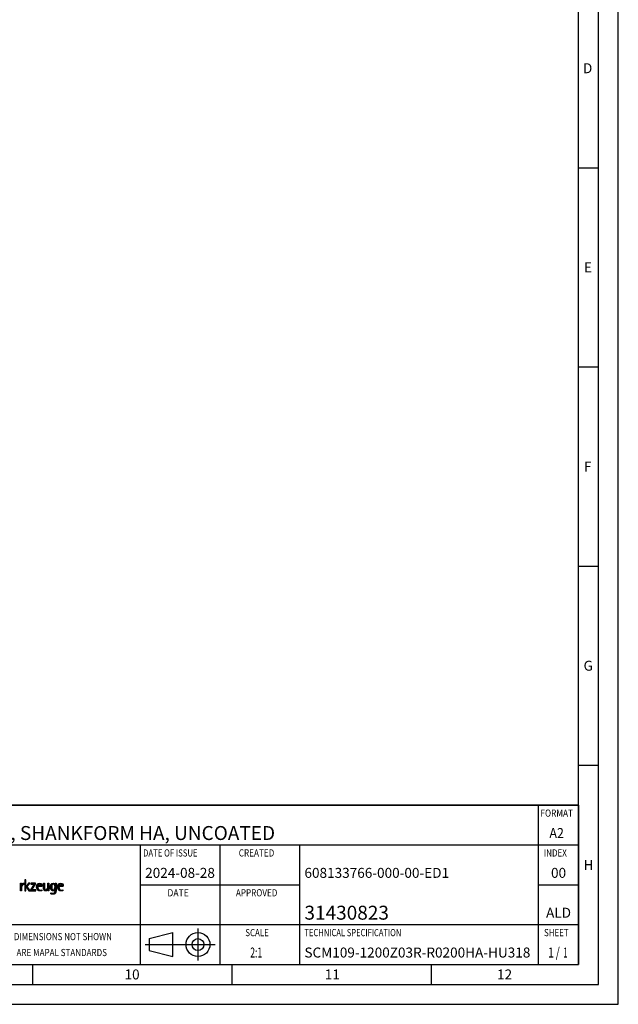
# Model space of a CAD drawing. Units: millimetres. Extents: x 0 to 594, y 0 to 420.
# Drawn here: x 444 to 594, y 0 to 247 of the extents above; entities that cross this region are included whole.
import ezdxf

# ---------------------------------------------------------------- set-up
doc = ezdxf.new("R2010")
doc.units = ezdxf.units.MM
doc.header["$LTSCALE"] = 32.67
doc.layers.add('608133766-000-00-ED1_FORMAT', color=7, linetype='CONTINUOUS')
doc.styles.get("Standard").update_dxf_attribs({"font": 'TXT.SHX', "width": 0.7})

# ---------------------------------------------------------------- blocks, each defined once
blk = doc.blocks.new('TITLEBLOCK_BL2', base_point=(489, 30))
at = {"layer": '608133766-000-00-ED1_FORMAT', "color": 7, "linetype": 'CONTINUOUS'}
for p, q in [((584, 50), (394, 50)), ((394, 10), (394, 50)), ((394, 40), (584, 40)), ((474, 40), (474, 10)), ((514, 40), (514, 10)), ((394, 20), (584, 20))]:
    blk.add_line(p, q, dxfattribs=at)
at = {"layer": '608133766-000-00-ED1_FORMAT', "color": 3, "linetype": 'CONTINUOUS'}
for p, q in [((574, 10), (574, 50)), ((494, 40), (494, 10)), ((474, 30), (514, 30)), ((574, 30), (584, 30)), ((439, 20), (439, 10))]:
    blk.add_line(p, q, dxfattribs=at)
at = {"layer": '608133766-000-00-ED1_FORMAT', "color": 2, "linetype": 'CONTINUOUS'}
for s, height, width, p in [('TITLE', 1.8, 0.780952, (395.23, 47.1)), ('FORMAT', 1.8, 0.84127, (574.46, 47.1)), ('A2', 2.5, 0.916667, (576.71, 41.75)), ('DATE OF ISSUE', 1.8, 0.79304, (474.72, 37.1)), ('CREATED', 1.8, 0.836735, (498.73, 37.1)), ('INDEX', 1.8, 0.819048, (575.31, 37.1)), ('DATE', 1.8, 0.880952, (480.83, 27.1)), ('APPROVED', 1.8, 0.830357, (498.02, 27.1)), ('DIMENSIONS NOT SHOWN', 1.8, 0.819048, (442.29, 16.1)), ('SCALE', 1.8, 0.804762, (500.38, 17.1)), ('TECHNICAL SPECIFICATION', 1.8, 0.774327, (515.23, 17.1)), ('SHEET', 1.8, 0.809524, (575.36, 17.1)), ('ARE MAPAL STANDARDS', 1.8, 0.823308, (442.96, 12.1)), ('2:1', 2.5, 0.634921, (501.62, 11.75)), ('1', 2.5, 0.761905, (576.38, 11.75)), ('/', 2.5, 0.761905, (578.29, 11.75)), ('1', 2.5, 0.571429, (580.19, 11.75))]:
    blk.add_text(s, height=height, dxfattribs=dict(at, width=width)).set_placement(p)
blk = doc.blocks.new('FIRMENLOGO_BL4', base_point=(425.34, 30.06))
at = {"layer": '608133766-000-00-ED1_FORMAT', "color": 9, "linetype": 'CONTINUOUS'}
for p, q in [((443.94, 30.34), (444.21, 30.34)), ((443.94, 30.24), (444.21, 30.24)), ((443.94, 30.14), (444.21, 30.14)), ((443.94, 30.04), (444.21, 30.04)), ((443.94, 29.94), (444.4, 29.94)), ((443.94, 29.84), (444.34, 29.84)), ((443.94, 29.74), (444.29, 29.74)), ((444.23, 30.04), (444.52, 30.04)), ((444.29, 30.14), (444.84, 30.14)), ((444.37, 30.24), (444.84, 30.24)), ((444.5, 30.34), (444.84, 30.34)), ((445.33, 31.23), (445.07, 31.23)), ((445.07, 31.23), (445.07, 28.5)), ((445.07, 31.14), (445.33, 31.14)), ((445.07, 31.04), (445.33, 31.04)), ((445.07, 30.94), (445.33, 30.94)), ((445.07, 30.84), (445.33, 30.84)), ((445.07, 30.74), (445.33, 30.74)), ((445.07, 30.64), (445.33, 30.64)), ((445.07, 30.54), (445.33, 30.54)), ((445.07, 30.44), (445.33, 30.44)), ((445.07, 30.34), (445.33, 30.34)), ((445.07, 30.24), (445.33, 30.24)), ((445.07, 30.14), (445.33, 30.14)), ((445.07, 30.04), (445.33, 30.04)), ((445.07, 29.94), (445.33, 29.94)), ((445.07, 29.84), (445.33, 29.84)), ((445.07, 29.74), (445.33, 29.74)), ((445.33, 29.59), (445.33, 31.23)), ((445.99, 30.38), (445.34, 29.59)), ((445.47, 29.74), (445.81, 29.74)), ((445.55, 29.84), (445.89, 29.84)), ((445.64, 29.94), (445.97, 29.94)), ((445.65, 29.55), (446.32, 30.38)), ((445.72, 30.04), (446.05, 30.04)), ((445.8, 30.14), (446.13, 30.14)), ((445.88, 30.24), (446.21, 30.24)), ((445.97, 30.34), (446.29, 30.34)), ((446.32, 30.38), (445.99, 30.38)), ((447.42, 30.16), (446.44, 28.72)), ((447.75, 30.38), (446.51, 30.38)), ((446.51, 30.38), (446.51, 30.16)), ((446.51, 30.34), (447.75, 30.34)), ((446.51, 30.24), (447.75, 30.24)), ((446.51, 30.16), (447.42, 30.16)), ((446.77, 28.72), (447.75, 30.15)), ((447.14, 29.74), (447.47, 29.74)), ((447.21, 29.84), (447.54, 29.84)), ((447.28, 29.94), (447.61, 29.94)), ((447.35, 30.04), (447.68, 30.04)), ((447.41, 30.14), (447.75, 30.14)), ((447.75, 30.15), (447.75, 30.38)), ((448.01, 29.74), (449.39, 29.74)), ((448.03, 29.84), (448.32, 29.84)), ((448.06, 29.94), (448.35, 29.94)), ((448.1, 30.04), (448.41, 30.04)), ((448.16, 30.14), (448.51, 30.14)), ((448.24, 30.24), (449.2, 30.24)), ((448.38, 30.34), (449.07, 30.34)), ((448.92, 30.14), (449.28, 30.14)), ((449.02, 30.04), (449.33, 30.04)), ((449.07, 29.94), (449.36, 29.94)), ((449.08, 29.84), (449.38, 29.84)), ((449.74, 30.34), (450.01, 30.34)), ((449.74, 30.24), (450.01, 30.24)), ((449.74, 30.14), (450.01, 30.14)), ((449.74, 30.04), (450.01, 30.04)), ((449.74, 29.94), (450.01, 29.94)), ((449.74, 29.84), (450.01, 29.84)), ((449.74, 29.74), (450.01, 29.74)), ((450.82, 30.34), (451.09, 30.34)), ((450.82, 30.24), (451.09, 30.24)), ((450.82, 30.14), (451.09, 30.14)), ((450.82, 30.04), (451.09, 30.04)), ((450.82, 29.94), (451.09, 29.94)), ((450.82, 29.84), (451.09, 29.84)), ((450.82, 29.74), (451.09, 29.74)), ((451.51, 29.74), (451.81, 29.74)), ((451.53, 29.84), (451.84, 29.84)), ((451.56, 29.94), (451.87, 29.94)), ((451.59, 30.04), (451.92, 30.04)), ((451.64, 30.14), (452.01, 30.14)), ((451.72, 30.24), (452.52, 30.24)), ((451.84, 30.34), (452.41, 30.34)), ((452.36, 30.14), (452.58, 30.14)), ((452.46, 30.04), (452.89, 30.04)), ((452.52, 29.94), (452.89, 29.94)), ((452.56, 29.84), (452.89, 29.84)), ((452.59, 29.74), (452.89, 29.74)), ((452.62, 30.34), (452.89, 30.34)), ((452.62, 30.24), (452.89, 30.24)), ((452.62, 30.14), (452.89, 30.14)), ((453.29, 29.74), (454.67, 29.74)), ((453.31, 29.84), (453.6, 29.84)), ((453.34, 29.94), (453.63, 29.94)), ((453.38, 30.04), (453.69, 30.04)), ((453.43, 30.14), (453.79, 30.14)), ((453.52, 30.24), (454.48, 30.24)), ((453.65, 30.34), (454.35, 30.34)), ((454.2, 30.14), (454.56, 30.14)), ((454.3, 30.04), (454.61, 30.04)), ((454.35, 29.94), (454.64, 29.94)), ((454.36, 29.84), (454.66, 29.84)), ((443.94, 29.64), (444.25, 29.64)), ((443.94, 29.54), (444.23, 29.54)), ((443.94, 29.44), (444.22, 29.44)), ((443.94, 29.34), (444.21, 29.34)), ((443.94, 29.24), (444.21, 29.24)), ((443.94, 29.14), (444.21, 29.14)), ((443.94, 29.04), (444.21, 29.04)), ((443.94, 28.94), (444.21, 28.94)), ((443.94, 28.84), (444.21, 28.84)), ((443.94, 28.74), (444.21, 28.74)), ((443.94, 28.64), (444.21, 28.64)), ((443.94, 28.54), (444.21, 28.54)), ((445.07, 29.64), (445.33, 29.64)), ((445.07, 29.54), (445.65, 29.54)), ((445.07, 29.44), (445.33, 29.44)), ((445.07, 29.34), (445.33, 29.34)), ((445.07, 29.24), (445.33, 29.24)), ((445.07, 29.14), (445.33, 29.14)), ((445.07, 29.04), (445.33, 29.04)), ((445.07, 28.94), (445.33, 28.94)), ((445.07, 28.84), (445.33, 28.84)), ((445.07, 28.74), (445.33, 28.74)), ((445.07, 28.64), (445.33, 28.64)), ((445.07, 28.54), (445.33, 28.54)), ((445.07, 28.5), (445.33, 28.5)), ((445.34, 29.59), (445.33, 29.59)), ((445.33, 28.5), (445.33, 29.5)), ((445.33, 29.5), (445.34, 29.5)), ((445.34, 29.5), (446.07, 28.5)), ((445.38, 29.44), (445.72, 29.44)), ((445.39, 29.64), (445.73, 29.64)), ((445.46, 29.34), (445.79, 29.34)), ((445.53, 29.24), (445.87, 29.24)), ((445.6, 29.14), (445.94, 29.14)), ((446.41, 28.5), (445.65, 29.55)), ((445.68, 29.04), (446.01, 29.04)), ((445.75, 28.94), (446.08, 28.94)), ((445.82, 28.84), (446.15, 28.84)), ((445.89, 28.74), (446.23, 28.74)), ((445.97, 28.64), (446.3, 28.64)), ((446.04, 28.54), (446.37, 28.54)), ((446.07, 28.5), (446.41, 28.5)), ((446.44, 28.72), (446.44, 28.5)), ((446.44, 28.64), (447.79, 28.64)), ((446.44, 28.54), (447.79, 28.54)), ((446.44, 28.5), (447.79, 28.5)), ((446.45, 28.74), (446.78, 28.74)), ((446.52, 28.84), (446.85, 28.84)), ((446.59, 28.94), (446.92, 28.94)), ((446.66, 29.04), (446.99, 29.04)), ((446.73, 29.14), (447.06, 29.14)), ((447.79, 28.72), (446.77, 28.72)), ((446.8, 29.24), (447.13, 29.24)), ((446.87, 29.34), (447.2, 29.34)), ((446.93, 29.44), (447.26, 29.44)), ((447, 29.54), (447.33, 29.54)), ((447.07, 29.64), (447.4, 29.64)), ((447.79, 28.5), (447.79, 28.72)), ((448, 29.64), (449.39, 29.64)), ((448, 29.54), (448.3, 29.54)), ((448, 29.44), (448.31, 29.44)), ((448, 29.34), (448.32, 29.34)), ((448.01, 29.24), (448.33, 29.24)), ((448.03, 29.14), (448.36, 29.14)), ((448.06, 29.04), (448.41, 29.04)), ((448.1, 28.94), (448.46, 28.94)), ((448.14, 28.84), (448.55, 28.84)), ((448.21, 28.74), (448.69, 28.74)), ((448.31, 28.64), (449.34, 28.64)), ((448.47, 28.54), (449.34, 28.54)), ((449.74, 29.64), (450.01, 29.64)), ((449.74, 29.54), (450.01, 29.54)), ((449.74, 29.44), (450.01, 29.44)), ((449.74, 29.34), (450.01, 29.34)), ((449.74, 29.24), (450.01, 29.24)), ((449.74, 29.14), (450.01, 29.14)), ((449.74, 29.04), (450.02, 29.04)), ((449.75, 28.94), (450.04, 28.94)), ((449.77, 28.84), (450.08, 28.84)), ((449.8, 28.74), (450.19, 28.74)), ((449.85, 28.64), (450.66, 28.64)), ((449.95, 28.54), (450.55, 28.54)), ((450.4, 28.74), (450.73, 28.74)), ((450.55, 28.84), (450.78, 28.84)), ((450.63, 28.94), (451.09, 28.94)), ((450.69, 29.04), (451.09, 29.04)), ((450.73, 29.14), (451.09, 29.14)), ((450.76, 29.24), (451.09, 29.24)), ((450.79, 29.34), (451.09, 29.34)), ((450.81, 29.44), (451.09, 29.44)), ((450.82, 29.64), (451.09, 29.64)), ((450.82, 29.54), (451.09, 29.54)), ((450.82, 28.84), (451.09, 28.84)), ((450.82, 28.74), (451.09, 28.74)), ((450.82, 28.64), (451.09, 28.64)), ((450.82, 28.54), (451.09, 28.54)), ((451.48, 29.44), (451.79, 29.44)), ((451.48, 29.34), (451.79, 29.34)), ((451.49, 29.64), (451.8, 29.64)), ((451.49, 29.54), (451.79, 29.54)), ((451.49, 29.24), (451.8, 29.24)), ((451.5, 29.14), (451.81, 29.14)), ((451.52, 29.04), (451.83, 29.04)), ((451.55, 28.94), (451.87, 28.94)), ((451.58, 27.94), (451.75, 27.94)), ((451.58, 27.84), (452.65, 27.84)), ((451.58, 27.74), (452.48, 27.74)), ((451.59, 28.84), (451.93, 28.84)), ((451.64, 28.74), (452.06, 28.74)), ((451.73, 28.64), (452.48, 28.64)), ((451.87, 28.54), (452.33, 28.54)), ((452.29, 28.74), (452.56, 28.74)), ((452.33, 27.94), (452.74, 27.94)), ((452.43, 28.84), (452.61, 28.84)), ((452.48, 28.04), (452.8, 28.04)), ((452.5, 28.94), (452.89, 28.94)), ((452.55, 29.04), (452.89, 29.04)), ((452.55, 28.14), (452.84, 28.14)), ((452.58, 29.14), (452.89, 29.14)), ((452.59, 28.24), (452.87, 28.24)), ((452.6, 29.24), (452.89, 29.24)), ((452.61, 29.64), (452.89, 29.64)), ((452.61, 29.34), (452.89, 29.34)), ((452.61, 28.34), (452.88, 28.34)), ((452.62, 29.54), (452.89, 29.54)), ((452.62, 29.44), (452.89, 29.44)), ((452.62, 28.84), (452.89, 28.84)), ((452.62, 28.74), (452.89, 28.74)), ((452.62, 28.64), (452.89, 28.64)), ((452.62, 28.54), (452.89, 28.54)), ((452.62, 28.44), (452.89, 28.44)), ((453.28, 29.64), (454.67, 29.64)), ((453.28, 29.54), (453.58, 29.54)), ((453.28, 29.44), (453.59, 29.44)), ((453.28, 29.34), (453.59, 29.34)), ((453.29, 29.24), (453.61, 29.24)), ((453.31, 29.14), (453.64, 29.14)), ((453.34, 29.04), (453.68, 29.04)), ((453.38, 28.94), (453.74, 28.94)), ((453.42, 28.84), (453.83, 28.84)), ((453.49, 28.74), (453.97, 28.74)), ((453.59, 28.64), (454.62, 28.64)), ((453.75, 28.54), (454.62, 28.54))]:
    blk.add_line(p, q, dxfattribs=at)
for points, knots in [([(444.21, 28.5), (444.21, 28.5), (444.21, 29.28), (444.21, 29.28), (444.21, 29.69), (444.36, 30.14), (444.84, 30.14), (444.84, 30.14), (444.84, 30.42), (444.84, 30.42), (444.54, 30.42), (444.33, 30.29), (444.22, 30.02), (444.22, 30.02), (444.21, 30.02), (444.21, 30.02), (444.21, 30.02), (444.21, 30.38), (444.21, 30.38), (444.21, 30.38), (443.94, 30.38), (443.94, 30.38), (443.94, 30.38), (443.94, 28.5), (443.94, 28.5), (443.94, 28.5), (444.21, 28.5), (444.21, 28.5)], [0, 0, 0, 0, 1, 1, 1, 2, 2, 2, 3, 3, 3, 4, 4, 4, 5, 5, 5, 6, 6, 6, 7, 7, 7, 8, 8, 8, 9, 9, 9, 9]), ([(449.34, 28.73), (449.22, 28.7), (449.1, 28.68), (448.97, 28.68), (448.51, 28.68), (448.3, 29.1), (448.3, 29.51), (448.3, 29.51), (448.3, 29.62), (448.3, 29.62), (448.3, 29.62), (449.39, 29.62), (449.39, 29.62), (449.39, 29.62), (449.39, 29.71), (449.39, 29.71), (449.39, 30.13), (449.17, 30.42), (448.73, 30.42), (448.18, 30.42), (448, 29.99), (448, 29.5), (448, 28.89), (448.26, 28.46), (448.91, 28.46), (449.06, 28.46), (449.21, 28.47), (449.34, 28.51), (449.34, 28.51), (449.34, 28.73), (449.34, 28.73)], [0, 0, 0, 0, 1, 1, 1, 2, 2, 2, 3, 3, 3, 4, 4, 4, 5, 5, 5, 6, 6, 6, 7, 7, 7, 8, 8, 8, 9, 9, 9, 10, 10, 10, 10]), ([(448.32, 29.84), (448.37, 30.05), (448.49, 30.2), (448.72, 30.2), (448.92, 30.2), (449.08, 30.05), (449.08, 29.84), (449.08, 29.84), (448.32, 29.84), (448.32, 29.84)], [0, 0, 0, 0, 1, 1, 1, 2, 2, 2, 3, 3, 3, 3]), ([(451.09, 28.5), (451.09, 28.5), (451.09, 30.38), (451.09, 30.38), (451.09, 30.38), (450.82, 30.38), (450.82, 30.38), (450.82, 30.38), (450.82, 29.61), (450.82, 29.61), (450.82, 29.31), (450.67, 28.72), (450.29, 28.72), (449.98, 28.72), (450.01, 29.13), (450.01, 29.34), (450.01, 29.34), (450.01, 30.38), (450.01, 30.38), (450.01, 30.38), (449.74, 30.38), (449.74, 30.38), (449.74, 30.38), (449.74, 29.04), (449.74, 29.04), (449.74, 28.73), (449.9, 28.46), (450.23, 28.46), (450.55, 28.46), (450.72, 28.64), (450.81, 28.93), (450.81, 28.93), (450.82, 28.93), (450.82, 28.93), (450.82, 28.93), (450.82, 28.5), (450.82, 28.5), (450.82, 28.5), (451.09, 28.5), (451.09, 28.5)], [0, 0, 0, 0, 1, 1, 1, 2, 2, 2, 3, 3, 3, 4, 4, 4, 5, 5, 5, 6, 6, 6, 7, 7, 7, 8, 8, 8, 9, 9, 9, 10, 10, 10, 11, 11, 11, 12, 12, 12, 13, 13, 13, 13]), ([(452.62, 28.53), (452.62, 28.13), (452.49, 27.9), (452.05, 27.9), (451.88, 27.9), (451.74, 27.94), (451.58, 28.01), (451.58, 28.01), (451.58, 27.74), (451.58, 27.74), (451.76, 27.7), (451.91, 27.68), (452.09, 27.68), (452.63, 27.68), (452.89, 27.96), (452.89, 28.49), (452.89, 28.49), (452.89, 30.38), (452.89, 30.38), (452.89, 30.38), (452.62, 30.38), (452.62, 30.38), (452.62, 30.38), (452.62, 30.07), (452.62, 30.07), (452.62, 30.07), (452.61, 30.07), (452.61, 30.07), (452.55, 30.29), (452.35, 30.42), (452.12, 30.42), (451.61, 30.42), (451.48, 29.84), (451.48, 29.43), (451.48, 29), (451.6, 28.5), (452.12, 28.5), (452.35, 28.5), (452.54, 28.63), (452.61, 28.86), (452.61, 28.86), (452.62, 28.86), (452.62, 28.86), (452.62, 28.86), (452.62, 28.53), (452.62, 28.53)], [0, 0, 0, 0, 1, 1, 1, 2, 2, 2, 3, 3, 3, 4, 4, 4, 5, 5, 5, 6, 6, 6, 7, 7, 7, 8, 8, 8, 9, 9, 9, 10, 10, 10, 11, 11, 11, 12, 12, 12, 13, 13, 13, 14, 14, 14, 15, 15, 15, 15]), ([(452.17, 28.72), (451.84, 28.72), (451.79, 29.18), (451.79, 29.42), (451.79, 29.67), (451.83, 30.2), (452.18, 30.2), (452.52, 30.2), (452.62, 29.74), (452.62, 29.48), (452.62, 29.21), (452.52, 28.72), (452.17, 28.72)], [0, 0, 0, 0, 1, 1, 1, 2, 2, 2, 3, 3, 3, 4, 4, 4, 4]), ([(454.62, 28.73), (454.5, 28.7), (454.38, 28.68), (454.25, 28.68), (453.79, 28.68), (453.58, 29.1), (453.58, 29.51), (453.58, 29.51), (453.58, 29.62), (453.58, 29.62), (453.58, 29.62), (454.67, 29.62), (454.67, 29.62), (454.67, 29.62), (454.67, 29.71), (454.67, 29.71), (454.67, 30.13), (454.45, 30.42), (454.01, 30.42), (453.46, 30.42), (453.28, 29.99), (453.28, 29.5), (453.28, 28.89), (453.54, 28.46), (454.19, 28.46), (454.34, 28.46), (454.48, 28.47), (454.62, 28.51), (454.62, 28.51), (454.62, 28.73), (454.62, 28.73)], [0, 0, 0, 0, 1, 1, 1, 2, 2, 2, 3, 3, 3, 4, 4, 4, 5, 5, 5, 6, 6, 6, 7, 7, 7, 8, 8, 8, 9, 9, 9, 10, 10, 10, 10]), ([(453.6, 29.84), (453.65, 30.05), (453.77, 30.2), (454, 30.2), (454.2, 30.2), (454.36, 30.05), (454.36, 29.84), (454.36, 29.84), (453.6, 29.84), (453.6, 29.84)], [0, 0, 0, 0, 1, 1, 1, 2, 2, 2, 3, 3, 3, 3])]:
    blk.add_open_spline(points, degree=3, knots=knots, dxfattribs=at)
blk = doc.blocks.new('TITLEBLOCK_ELEMENTS_BL8', base_point=(484, 15))
at = {"layer": '608133766-000-00-ED1_FORMAT', "color": 3, "linetype": 'CONTINUOUS'}
for p, q in [((476.225, 16.5), (482.225, 18)), ((482.225, 12), (482.225, 18)), ((488.5, 19), (488.5, 11)), ((475.225, 15), (492.775, 15)), ((476.225, 16.5), (476.225, 13.5)), ((476.225, 13.5), (482.225, 12))]:
    blk.add_line(p, q, dxfattribs=at)
for radius in [3, 1.5]:
    blk.add_circle((488.5, 15), radius, dxfattribs=at)

msp = doc.modelspace()

# ---------------------------------------------------------------- linework, layer by layer
at = {"layer": '608133766-000-00-ED1_FORMAT', "color": 3, "linetype": 'CONTINUOUS'}
for p, q in [((594, 0), (594, 420)), ((589, 5), (589, 415)), ((584, 210), (589, 210)), ((584, 160), (589, 160)), ((584, 110), (589, 110)), ((584, 60), (589, 60)), ((394, 50), (584, 50)), ((584, 50), (584, 10)), ((394, 10), (584, 10)), ((447, 10), (447, 5)), ((497, 10), (497, 5)), ((547, 10), (547, 5)), ((5, 5), (589, 5)), ((0, 0), (594, 0))]:
    msp.add_line(p, q, dxfattribs=at)
at = {"layer": '608133766-000-00-ED1_FORMAT', "color": 7, "linetype": 'CONTINUOUS'}
for p, q in [((584, 10), (584, 410)), ((10, 10), (584, 10))]:
    msp.add_line(p, q, dxfattribs=at)

# ---------------------------------------------------------------- block references
at = {"layer": '608133766-000-00-ED1_FORMAT', "color": 3, "linetype": 'CONTINUOUS'}
for name, p in [('TITLEBLOCK_BL2', (489, 30)), ('FIRMENLOGO_BL4', (425.3398, 30.0614)), ('TITLEBLOCK_ELEMENTS_BL8', (484, 15))]:
    msp.add_blockref(name, p, dxfattribs=at)

# ---------------------------------------------------------------- texts
at = {"layer": '608133766-000-00-ED1_FORMAT', "color": 2, "linetype": 'CONTINUOUS', "char_height": 2.5, "line_spacing_factor": 0.9}
for s, insert, width, attachment_point in [('D', (585.131, 236.25), 4.107143, 1), ('E', (585.369, 186.25), 3.392857, 1), ('F', (585.369, 136.25), 3.392857, 1), ('G', (585.2798, 86.25), 3.660714, 1), ('H', (585.2798, 36.25), 3.660714, 1), ('2024-08-28', (484, 34.25), 29.642857, 2), ('608133766-000-00-ED1', (515.225, 34.25), 56.875, 1), ('00', (579, 34.25), 6.607143, 2), ('ALD', (579, 24.25), 9.732143, 2), ('SCM109-1200Z03R-R0200HA-HU318', (515.225, 14.25), 83.125, 1), ('10', (470.0655, 8.75), 5.803571, 1), ('11', (520.3333, 8.75), 5, 1), ('12', (563.5655, 8.75), 5.803571, 1)]:
    msp.add_mtext(s, dxfattribs=dict(at, insert=insert, width=width, attachment_point=attachment_point))
at = {"layer": '608133766-000-00-ED1_FORMAT', "color": 7, "linetype": 'CONTINUOUS', "char_height": 3.5, "attachment_point": 1, "line_spacing_factor": 0.9}
for s, insert, width in [('OPTIMILL-ALU-WAVE, SHANKFORM HA, UNCOATED', (395.225, 44.75), 169.75), ('31430823', (515.225, 24.75), 31.75)]:
    msp.add_mtext(s, dxfattribs=dict(at, insert=insert, width=width))

doc.saveas('drawing.dxf')
